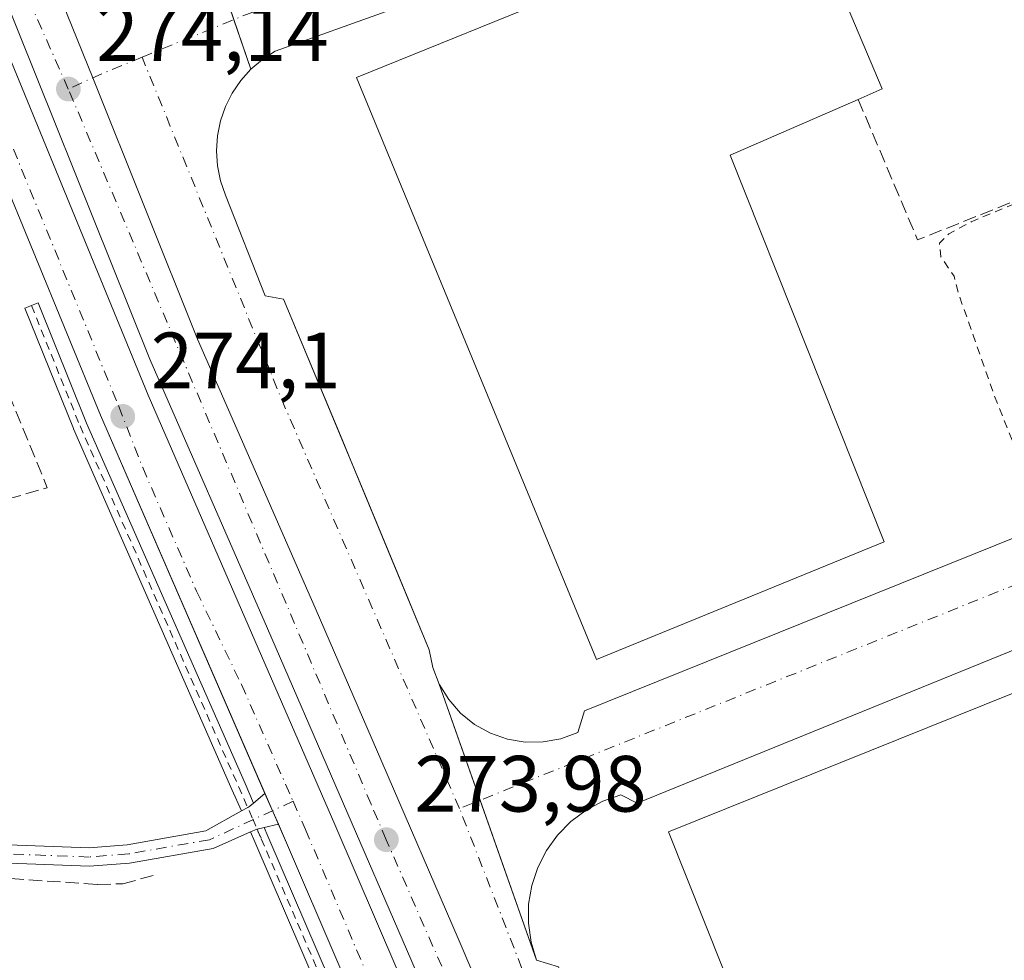
# Model space of a CAD drawing. Units: metres. Extents: x 615486 to 618973, y 4655354 to 4657724.
# Drawn here: x 616525 to 616649, y 4655466 to 4655584 of the extents above; entities that cross this region are included whole.
import ezdxf

# ---------------------------------------------------------------- set-up
doc = ezdxf.new("R2010")
doc.units = ezdxf.units.M
doc.header["$MEASUREMENT"] = 0
for name, pattern in [('DGN Style 2', [1.6480167562047852, 0.988810053722871, -0.6592067024819142]), ('DGN Style 3', [2.307223458686699, 1.648016756204785, -0.6592067024819142]), ('DGN Style 4', [2.6384748266838614, 1.318413404963828, -0.6592067024819142, 0.001648016756204785, -0.6592067024819142])]:
    doc.linetypes.add(name, pattern=pattern)
for name, color, linetype, lineweight in [('Camino Cxs', 7, 'Continuous', 0), ('Camino eje', 30, 'DGN Style 4', 13), ('Carretera de calzada doble Cxs', 1, 'Continuous', 13), ('Carretera de calzada doble eje', 1, 'DGN Style 4', 0), ('Carril bici Cxs', 92, 'Continuous', 0), ('Carril bici eje', 6, 'DGN Style 2', 13), ('Corriente artificial lineal', 4, 'DGN Style 3', 13), ('Cultivos herbáceos CxS', 92, 'Continuous', 0), ('Curva de nivel auxiliar', 30, 'DGN Style 2', 0), ('Edificación industrial Cxs', 135, 'Continuous', 13), ('Elemento construido', 1, 'Continuous', 0), ('Matorral CxS', 135, 'Continuous', 0), ('Muro lineal', 1, 'DGN Style 3', 13), ('Núcleo urbano CxS', 7, 'Continuous', 0), ('Punto de cota en terreno', 7, 'Continuous', 0), ('Recinto industrial CxS', 135, 'Continuous', 0), ('Rótulo de punto de cota en terreno', 7, 'Continuous', 0), ('Vía urbana Cxs', 4, 'Continuous', 0), ('Vía urbana eje', 4, 'DGN Style 4', 0)]:
    doc.layers.add(name, color=color, linetype=linetype, lineweight=lineweight)
doc.styles.add('Style-Arial', font='txt')

# ---------------------------------------------------------------- blocks, each defined once
blk = doc.blocks.new('*U20')
at = {"layer": 'Cultivos herbáceos CxS', "color": 92, "linetype": 'Continuous', "lineweight": 0}
blk.add_polyline3d([(616551.6676000003, 4655585.8104, 273.465400000001), (616554.4000000004, 4655577.859999999, 273.4459999999963), (616553.1299999999, 4655576.449999999, 273.4603999999963), (616552.0499999998, 4655574.869999999, 273.482799999998), (616551.2000000002, 4655573.17, 273.5062000000034), (616550.5800000001, 4655571.380000001, 273.527700000006), (616550.2100000001, 4655569.51, 273.5504999999976), (616550.0800000001, 4655567.609999999, 273.5743999999977), (616550.2100000001, 4655565.720000001, 273.6085000000021), (616550.5999999996, 4655563.850000001, 273.6432000000059), (616551.2200999996, 4655562.060000001, 273.6701999999932), (616556.2100000001, 4655549.390000001, 273.6814000000013), (616558.4900000002, 4655548.980000001, 273.6888000000035), (616565.8559999998, 4655531.386399999, 273.817200000005), (616567.0099999999, 4655528.630000001, 273.8166999999958), (616568.3016999997, 4655525.500600001, 273.8291999999929), (616572.8460999997, 4655514.490900001, 273.8852000000043), (616576.7800000003, 4655504.960000001, 273.9447999999975), (616577.2400000002, 4655502.75, 273.9467000000004), (616578.0700000003, 4655500.640000001, 273.9487999999984), (616590.2800000003, 4655465.980000001, 273.9602000000014)], dxfattribs=at)
blk = doc.blocks.new('5PATER')
at = {"layer": 'Matorral CxS', "linetype": 'Continuous', "lineweight": 0}
h = blk.add_hatch(color=51, dxfattribs=at)
edge = h.paths.add_edge_path()
edge.add_ellipse((0, 0), major_axis=(-0.1095731443231308, -0.1110710700762829), ratio=0.9994222409660322, start_angle=0, end_angle=360)
blk = doc.blocks.new('*U34')
at = {"layer": 'Vía urbana Cxs', "color": 4, "linetype": 'Continuous', "lineweight": 0}
for points in [[(616734.7701000003, 4655539.3301, 273.8923999999971), (616602.9401000004, 4655485.710100001, 275.5374000000011), (616600.8601000002, 4655486.7501, 274.7768999999971), (616598.6101000002, 4655485.960100001, 274.4983000000066), (616596.5000999998, 4655484.840100001, 274.2749999999942), (616594.5900999998, 4655483.4101, 274.2268999999943), (616592.9200999998, 4655481.710100001, 274.2345999999961), (616591.5201000003, 4655479.770099999, 274.2712999999931), (616590.4401000004, 4655477.640100001, 274.2753999999986), (616589.6901000004, 4655475.380100001, 274.1131000000024), (616589.2901, 4655473.020099999, 273.9933000000019), (616589.2600999996, 4655470.640100001, 274.2069999999949), (616589.5900999998, 4655468.270099999, 274.6005000000005), (616590.2801000001, 4655465.9801, 274.9934000000067)], [(616590.9751000004, 4655444.0255, 273.9618999999948), (616580.4578999998, 4655468.697899999, 273.9734999999928), (616570.8376000002, 4655490.909399999, 276.7256000000052), (616562.4660999998, 4655510.237500001, 276.2482000000018), (616561.0957000004, 4655513.3716, 277.2406999999948), (616552.6383999997, 4655532.7136, 276.9689000000071), (616547.7156999996, 4655543.971899999, 277.3720999999932), (616534.5321000004, 4655576.769500001, 280.8928000000014), (616528.0306000002, 4655592.943700001, 275.2482000000018)], [(616571.9801000003, 4655585.3201, 275.055600000007), (616557.4401000004, 4655580.120100001, 273.597299999994), (616555.8501000004, 4655579.090100001, 273.6272999999928), (616554.4001000002, 4655577.860099999, 273.6490000000049), (616553.1300999997, 4655576.450099999, 273.6883999999991), (616552.0500999996, 4655574.870100001, 273.8175999999949), (616551.2001, 4655573.170100001, 274.0025000000023), (616550.5800999999, 4655571.380100001, 274.5353999999934), (616550.2100999998, 4655569.5101, 275.4299000000028), (616550.0800999999, 4655567.610099999, 276.3469000000041), (616550.2100999998, 4655565.720100001, 276.2994000000036), (616550.6001000004, 4655563.850099999, 276.0853000000061), (616551.2200999996, 4655562.0601, 275.8637000000017), (616556.2100999998, 4655549.390100001, 276.9658000000054), (616558.4901000002, 4655548.9801, 276.3846999999951), (616567.0100999996, 4655528.630100001, 274.7563999999985), (616576.7801000001, 4655504.960100001, 275.2326999999932), (616577.2401000002, 4655502.7501, 275.367499999993), (616578.0701000001, 4655500.640100001, 274.9318999999959), (616579.2500999998, 4655498.710100001, 274.6316999999981), (616580.7401000002, 4655497.0001, 274.6183000000019), (616582.5100999996, 4655495.5801, 274.5256999999983), (616584.4901000002, 4655494.4801, 274.228099999993), (616586.6201, 4655493.7401, 274.0556999999972), (616588.8601000002, 4655493.370100001, 274.0567000000011), (616591.1201, 4655493.4001, 274.1444000000047), (616593.3501000004, 4655493.800100001, 274.3010999999969), (616595.4700999996, 4655494.590100001, 274.5820999999996), (616596.3000999996, 4655497.290100001, 275.2793999999994), (616660.2500999998, 4655523.0601, 275.8815999999933)]]:
    blk.add_polyline3d(points, dxfattribs=at)

msp = doc.modelspace()

# ---------------------------------------------------------------- linework, layer by layer
at = {"layer": 'Camino Cxs', "color": 7, "linetype": 'Continuous', "lineweight": 0, "extrusion": (0.1174908462135671, 0.09937363626867232, 0.9880894602568947), "elevation": 535343.4747999515, "flags": 128}
msp.add_lwpolyline([(3156394.510659851, -3435734.01601305), (3156394.510659851, -3435735.912289295)], dxfattribs=at)
at = {"layer": 'Camino Cxs', "color": 7, "linetype": 'Continuous', "lineweight": 0, "extrusion": (-0.001117637901709645, 0.002569409482424854, 0.9999960745025114), "elevation": 11547.13525221108, "flags": 128}
msp.add_lwpolyline([(616556.0960707087, 4655472.634007677), (616557.7758828478, 4655468.77219493)], dxfattribs=at)
at = {"layer": 'Camino Cxs', "color": 7, "linetype": 'Continuous', "lineweight": 0, "extrusion": (0.05022755966827292, 0.01189488303265061, 0.9986669635105638), "elevation": 86618.63968094852, "flags": 128}
msp.add_lwpolyline([(4388098.20497774, -1670556.096318609), (4388098.20497774, -1670554.271332063)], dxfattribs=at)
at = {"layer": 'Camino Cxs', "color": 7, "linetype": 'Continuous', "lineweight": 0}
for points in [[(616504.6001000004, 4655481.200099999, 274.6521000000066), (616534.0800999999, 4655480.110099999, 274.6223000000027), (616538.8601000002, 4655480.4901, 274.6177000000025), (616548.7500999998, 4655482.220100001, 274.4523999999947), (616553.2133, 4655484.7349, 274.8383000000031), (616554.0012999997, 4655485.1788, 274.7596999999951), (616554.2885999996, 4655485.340700001, 274.7234000000026), (616554.7439000001, 4655485.7259, 274.6624000000011), (616556.1744999997, 4655486.935900001, 274.3705999999947), (616557.8542999999, 4655483.074100001, 274.3824000000022), (616556.0807999996, 4655482.654100001, 274.4765999999945), (616555.1918000003, 4655482.443499999, 274.5359000000026), (616555.1354, 4655482.4301, 274.5427999999956), (616554.3636999996, 4655482.090600001, 274.6907999999967), (616549.6801000005, 4655480.030099999, 274.9443000000028), (616539.1501000002, 4655478.1801, 274.5908999999957), (616534.1300999997, 4655477.790100001, 274.5788999999932), (616504.8201000001, 4655478.880100001, 274.6830000000046)], [(616553.2133, 4655484.7349, 274.8383000000031), (616554.0012999997, 4655485.178900001, 274.7596999999951), (616554.2884999998, 4655485.340700001, 274.7234000000026), (616554.7439000001, 4655485.7259, 274.6624000000011)], [(616428.7001, 4655475.2301, 275.1356999999989), (616486.7500999998, 4655472.5001, 275.0384999999951), (616490.6501000002, 4655473.170100001, 275.0448999999935), (616495.2901, 4655477.200099999, 274.9526000000042), (616499.8300999999, 4655480.090100001, 274.7639999999956), (616504.6001000004, 4655481.200099999, 274.6521000000066), (616534.0800999999, 4655480.110099999, 274.6223000000027), (616538.8601000002, 4655480.4901, 274.6177000000025), (616548.7500999998, 4655482.220100001, 274.4523999999947), (616553.2133, 4655484.7349, 274.8383000000031)], [(616554.3636999996, 4655482.090600001, 274.6907999999967), (616549.6801000005, 4655480.030099999, 274.9443000000028), (616539.1501000002, 4655478.1801, 274.5908999999957), (616534.1300999997, 4655477.790100001, 274.5788999999932), (616504.8201000001, 4655478.880100001, 274.6830000000046), (616500.8400999998, 4655477.950099999, 274.7710999999982), (616497.1001000004, 4655475.120100001, 274.8683000000019), (616491.8701, 4655470.5801, 274.7498999999953), (616486.9200999998, 4655469.7301, 274.8138000000035), (616428.6401000004, 4655472.470100001, 275.0252000000037), (616397.0900999998, 4655472.2601, 275.1555999999982), (616387.1101000002, 4655470.770099999, 275.1328000000067), (616379.4883000003, 4655466.5253, 275.170100000003)], [(616556.0807999996, 4655482.654100001, 274.4765999999945), (616555.1918000003, 4655482.443499999, 274.5359000000026), (616555.1353000002, 4655482.4301, 274.5427999999956), (616554.3636999996, 4655482.090600001, 274.6907999999967)]]:
    msp.add_polyline3d(points, dxfattribs=at)
at = {"layer": 'Camino eje', "color": 30, "linetype": 'DGN Style 4', "lineweight": 13}
msp.add_polyline3d([(616559.6946999999, 4655485.943700001, 274.1839999999939), (616549.2150999998, 4655481.1251, 274.6704000000027), (616539.0050999997, 4655479.335100001, 274.6034000000073), (616534.1051000003, 4655478.950099999, 274.6006000000052), (616504.7100999998, 4655480.040100001, 274.6677999999956), (616500.3350999998, 4655479.020099999, 274.7679000000062), (616498.0651000004, 4655477.575099999, 274.877999999997), (616496.1951000001, 4655476.1601, 274.9112000000023), (616491.2600999996, 4655471.8751, 274.9051999999938), (616486.8350999998, 4655471.1151, 274.9256000000024), (616428.6700999998, 4655473.850099999, 275.0812000000006), (616396.9801000003, 4655473.6351, 275.2569999999978), (616386.6601, 4655472.095100001, 275.2936000000045), (616378.1167000001, 4655467.338300001, 275.364499999996), (616376.5365000004, 4655466.8323, 275.380799999999), (616374.9820999998, 4655466.6669, 275.4214999999967)], dxfattribs=at)
at = {"layer": 'Carretera de calzada doble Cxs', "color": 1, "linetype": 'Continuous', "lineweight": 13, "extrusion": (-0.001117637901709645, 0.002569409482424854, 0.9999960745025114), "elevation": 11547.13525221108, "flags": 128}
msp.add_lwpolyline([(616556.0960707087, 4655472.634007677), (616557.7758828478, 4655468.77219493)], dxfattribs=at)
at = {"layer": 'Carretera de calzada doble Cxs', "color": 1, "linetype": 'Continuous', "lineweight": 13}
for points in [[(616556.1744999997, 4655486.935900001, 274.3705999999947), (616535.5201000003, 4655534.420100001, 275.863400000002), (616514.3201000001, 4655585.9101, 277.8524000000034), (616497.9001000002, 4655626.8101, 277.8650000000052), (616475.6700999998, 4655685.360099999, 275.3828999999969), (616451.9700999996, 4655747.2301, 274.7318999999989), (616426.8300999999, 4655807.850099999, 274.8493000000017), (616425.9445000002, 4655810.004600001, 275.1184000000067)], [(616470.7100999998, 4655743.790100001, 274.2284000000073), (616498.9700999996, 4655667.1801, 273.911500000002), (616526.4001000002, 4655597.0001, 274.195200000002), (616528.0306000002, 4655592.943700001, 275.2482000000018), (616534.5321000004, 4655576.769500001, 280.8928000000014), (616547.7156999996, 4655543.971899999, 277.3720999999932), (616552.6383999997, 4655532.7136, 276.9689000000071), (616561.0957000004, 4655513.3716, 277.2406999999948), (616562.4660999998, 4655510.237500001, 276.2482000000018), (616570.8376000002, 4655490.909399999, 276.7256000000052), (616580.4578999998, 4655468.697899999, 273.9734999999928), (616590.9751000004, 4655444.0255, 273.9618999999948)], [(616585.0071, 4655441.449899999, 274.2033999999985), (616574.4858999997, 4655466.1317, 274.1033000000025), (616556.5060999999, 4655507.6439, 274.6218999999983), (616541.7210999997, 4655541.4573, 274.2312999999995), (616520.3690999999, 4655594.5757, 274.1402999999991), (616492.8932999996, 4655664.871900001, 274.0234000000055), (616464.4414999997, 4655741.019900001, 274.1671000000061)], [(616585.0071, 4655441.449899999, 274.2033999999985), (616574.4858999997, 4655466.1317, 274.1033000000025), (616556.5060999999, 4655507.6439, 274.6218999999983), (616541.7210999997, 4655541.4573, 274.2312999999995), (616520.3690999999, 4655594.5757, 274.1402999999991), (616492.8932999996, 4655664.871900001, 274.0234000000055), (616464.4414999997, 4655741.019900001, 274.1671000000061)], [(616481.7433000002, 4655687.676300001, 273.9995000000054), (616503.9549000004, 4655629.174699999, 274.5277999999962), (616520.3415000001, 4655588.358300001, 274.5457000000025), (616541.5060999999, 4655536.9539, 274.2121999999945), (616564.9666999998, 4655483.0187, 275.0032999999967), (616596.3453000003, 4655409.9419, 273.9851999999955)], [(616481.7433000002, 4655687.676300001, 273.9995000000054), (616503.9549000004, 4655629.174699999, 274.5277999999962), (616520.3415000001, 4655588.358300001, 274.5457000000025), (616541.5060999999, 4655536.9539, 274.2121999999945), (616564.9666999998, 4655483.0187, 275.0032999999967), (616596.3453000003, 4655409.9419, 273.9851999999955)], [(616590.3800999997, 4655407.360099999, 275.1484999999957), (616559.0000999998, 4655480.440099999, 274.9060999999929), (616557.8542999999, 4655483.074100001, 274.3824000000022), (616556.1744999997, 4655486.935900001, 274.3705999999947), (616535.5201000003, 4655534.420100001, 275.863400000002), (616514.3201000001, 4655585.9101, 277.8524000000034), (616497.9001000002, 4655626.8101, 277.8650000000052), (616475.6700999998, 4655685.360099999, 275.3828999999969)], [(616526.4001000002, 4655597.0001, 274.195200000002), (616528.0306000002, 4655592.943700001, 275.2482000000018), (616534.5321000004, 4655576.769500001, 280.8928000000014), (616547.7156999996, 4655543.971899999, 277.3720999999932), (616552.6383999997, 4655532.7136, 276.9689000000071), (616561.0957000004, 4655513.3716, 277.2406999999948), (616562.4660999998, 4655510.237500001, 276.2482000000018), (616570.8376000002, 4655490.909399999, 276.7256000000052), (616580.4578999998, 4655468.697899999, 273.9734999999928), (616590.9751000004, 4655444.0255, 273.9618999999948), (616602.4183, 4655417.831700001, 273.7948000000033), (616606.2549000002, 4655408.5713, 273.6763000000064), (616608.4376999997, 4655404.8671, 273.6046000000061), (616612.2792999997, 4655400.009099999, 273.491200000004), (616614.7877000002, 4655398.318499999, 273.5434999999998), (616616.2282999996, 4655397.649700001, 273.5629999999946), (616618.4918999998, 4655396.5987, 273.6600000000035), (616621.4382999997, 4655395.653700001, 273.8200999999972), (616621.9974999996, 4655395.474300001, 273.8371000000043), (616626.5617000004, 4655394.1513, 273.581600000005), (616629.5893999999, 4655393.518300001, 273.5605999999971)], [(616586.7301000003, 4655371.7897, 274.1714999999967), (616586.9001000002, 4655372.690099999, 274.1806999999972), (616587.6601, 4655375.5101, 274.5804999999964), (616588.6300999997, 4655378.2601, 274.9630999999936), (616589.8201000001, 4655380.920100001, 275.2669000000024), (616591.2200999996, 4655383.4901, 275.1545000000042), (616591.9600999998, 4655385.590100001, 275.3794999999955), (616592.5500999996, 4655387.7501, 275.6269999999931), (616592.9700999996, 4655389.940099999, 275.2770000000019), (616593.2200999996, 4655392.1601, 275.0191999999952), (616593.3101000005, 4655394.4001, 274.976999999999), (616593.2301000003, 4655396.630100001, 275.0200999999943), (616592.9901000002, 4655398.850099999, 274.7921999999962), (616592.5800999999, 4655401.050100001, 274.318299999999), (616592.0000999998, 4655403.210100001, 274.1146000000008), (616591.2701000003, 4655405.3201, 274.5298000000039), (616590.3800999997, 4655407.360099999, 275.1484999999957), (616559.0000999998, 4655480.440099999, 274.9060999999929), (616557.8542999999, 4655483.074100001, 274.3824000000022)]]:
    msp.add_polyline3d(points, dxfattribs=at)
at = {"layer": 'Carretera de calzada doble eje', "color": 1, "linetype": 'DGN Style 4', "lineweight": 0}
for points in [[(616531.4700999996, 4655575.380100001, 277.6607999999979), (616521.5701000001, 4655597.6501, 274.097299999994), (616511.2500999998, 4655623.350099999, 274.0605999999971), (616486.8701, 4655687.850099999, 273.9899000000005), (616464.7901, 4655743.9801, 274.3090999999986), (616455.8800999997, 4655767.2401, 274.355899999995), (616446.1300999997, 4655792.780099999, 274.4636000000028), (616431.8800999997, 4655827.7501, 273.6025999999983), (616418.9301000005, 4655858.4801, 273.6083000000072), (616412.2001, 4655875.0601, 273.5293999999994), (616405.3901000004, 4655889.8201, 273.5789999999979), (616403.0164999999, 4655895.096899999, 273.4919999999984)], [(616428.0557000004, 4655812.551700001, 274.1324000000022), (616431.1401000004, 4655805.170100001, 274.2768000000069), (616445.1801000005, 4655770.700099999, 274.5754000000015), (616454.5900999998, 4655746.7401, 274.6111999999994), (616459.9801000003, 4655732.670100001, 274.9787999999971), (616472.6601, 4655701.3201, 274.8512000000046), (616480.3901000004, 4655679.7301, 274.6892999999982), (616485.0401, 4655666.790100001, 274.6744999999937), (616495.1201, 4655641.7301, 275.3304000000062), (616496.8101000005, 4655637.5601, 274.9655999999959), (616508.7200999996, 4655607.350099999, 275.1374000000069), (616520.4200999998, 4655577.970100001, 277.0994000000064), (616537.8101000005, 4655535.530099999, 274.3852000000043), (616540.8101000005, 4655527.840100001, 274.8420999999944), (616547.5701000001, 4655512.3301, 274.1650999999983), (616553.2200999996, 4655500.610099999, 274.4254999999976), (616559.6946999999, 4655485.943700001, 274.1839999999939)], [(616617.4600999998, 4655392.4101, 273.5338000000047), (616605.0100999996, 4655404.710100001, 273.7639999999956), (616587.1501000002, 4655445.170100001, 273.9903000000049), (616571.4101, 4655481.120100001, 274.383799999996), (616569.5000999998, 4655485.600099999, 274.7924000000057), (616531.4700999996, 4655575.380100001, 277.6607999999979)], [(616559.6946999999, 4655485.943700001, 274.1839999999939), (616561.2600999996, 4655482.4001, 274.5301999999938), (616570.1601, 4655461.4901, 274.4097000000039), (616586.6300999997, 4655424.0701, 274.3668000000035), (616593.6101000002, 4655409.2301, 274.1184999999969), (616596.1901000004, 4655402.0801, 273.9685000000027), (616597.6401000004, 4655394.390100001, 273.5255000000034), (616597.6401000004, 4655389.4801, 273.4621999999945), (616596.9200999998, 4655383.450099999, 273.5605999999971)]]:
    msp.add_polyline3d(points, dxfattribs=at)
at = {"layer": 'Carril bici Cxs', "color": 92, "linetype": 'Continuous', "lineweight": 0}
for points in [[(616554.7439000001, 4655485.7259, 274.6624000000011), (616554.2885999996, 4655485.340700001, 274.7234000000026), (616554.0012999997, 4655485.1788, 274.7596999999951), (616553.2133, 4655484.7349, 274.8383000000031), (616552.0253, 4655487.436899999, 275.3588000000018), (616532.1201, 4655532.709000001, 278.0356000000029), (616532.1094000004, 4655532.7345, 278.0412000000069), (616526.0080000004, 4655547.858100001, 279.8475000000035), (616526.8426000001, 4655548.194800001, 278.7627999999968), (616527.6772999996, 4655548.531500001, 277.7372000000032), (616533.7735000001, 4655533.420700001, 277.0877999999939), (616553.6731000004, 4655488.1613, 275.0081000000064)], [(616554.3636999996, 4655482.090600001, 274.6907999999967), (616555.1354, 4655482.4301, 274.5427999999956), (616555.1918000003, 4655482.443499999, 274.5359000000026), (616556.0807999996, 4655482.654100001, 274.4765999999945), (616556.5426000003, 4655481.5803, 274.7639000000054), (616588.0105, 4655408.410900001, 276.3669999999984), (616588.0210999995, 4655408.385, 276.3600000000006), (616588.0312999999, 4655408.357999999, 276.3531999999978), (616588.8668000001, 4655406.0186, 275.5926999999938), (616588.0192, 4655405.7159, 275.8708999999944), (616587.1716, 4655405.4132, 276.0023999999976), (616586.3457000004, 4655407.7259, 276.7304000000004), (616554.8891000003, 4655480.869100001, 275.0801000000066)]]:
    msp.add_polyline3d(points, close=True, dxfattribs=at)
for points in [[(616553.2133, 4655484.7349, 274.8383000000031), (616552.0253, 4655487.436899999, 275.3588000000018), (616532.1201, 4655532.709000001, 278.0356000000029), (616532.1094000004, 4655532.7345, 278.0412000000069), (616526.0080000004, 4655547.858100001, 279.8475000000035), (616526.8426000001, 4655548.194800001, 278.7627999999968), (616527.6772999996, 4655548.531500001, 277.7372000000032), (616533.7735000001, 4655533.420700001, 277.0877999999939), (616553.6731000004, 4655488.1613, 275.0081000000064), (616554.7439000001, 4655485.7259, 274.6624000000011)], [(616553.2133, 4655484.7349, 274.8383000000031), (616554.0012999997, 4655485.178900001, 274.7596999999951), (616554.2884999998, 4655485.340700001, 274.7234000000026), (616554.7439000001, 4655485.7259, 274.6624000000011)], [(616556.0807999996, 4655482.654100001, 274.4765999999945), (616555.1918000003, 4655482.443499999, 274.5359000000026), (616555.1353000002, 4655482.4301, 274.5427999999956), (616554.3636999996, 4655482.090600001, 274.6907999999967)], [(616556.0807999996, 4655482.654100001, 274.4765999999945), (616556.5426000003, 4655481.5803, 274.7639000000054), (616588.0105, 4655408.410900001, 276.3669999999984), (616588.0210999995, 4655408.385, 276.3600000000006), (616588.0312999999, 4655408.357999999, 276.3531999999978), (616588.8668000001, 4655406.0186, 275.5926999999938), (616588.0192, 4655405.7159, 275.8708999999944), (616587.1716, 4655405.4132, 276.0023999999976), (616586.3457000004, 4655407.7259, 276.7304000000004), (616554.8891000003, 4655480.869100001, 275.0801000000066), (616554.3636999996, 4655482.090600001, 274.6907999999967)]]:
    msp.add_polyline3d(points, dxfattribs=at)
at = {"layer": 'Carril bici eje', "color": 6, "linetype": 'DGN Style 2', "lineweight": 13}
for points in [[(616526.8426000001, 4655548.194800001, 278.7627999999968), (616532.9440000001, 4655533.0712, 277.6521999999969), (616552.8492000002, 4655487.799100001, 275.2253999999957), (616554.6398999998, 4655483.726299999, 274.5939000000071), (616555.7158000004, 4655481.2247, 274.9207000000025), (616587.1836999999, 4655408.055299999, 276.6450999999943), (616588.0192, 4655405.7159, 275.8708999999944)], [(616555.1915999996, 4655482.443399999, 274.5359999999928), (616555.7158000004, 4655481.2247, 274.9207000000025), (616587.1836999999, 4655408.055299999, 276.6450999999943), (616588.0192, 4655405.7159, 275.8708999999944)]]:
    msp.add_polyline3d(points, dxfattribs=at)
at = {"layer": 'Corriente artificial lineal', "color": 4, "linetype": 'DGN Style 3', "lineweight": 13}
msp.add_polyline3d([(616496.9334000006, 4655474.975400001, 274.9100999999937), (616498.1923000002, 4655475.028899999, 274.8559999999998), (616506.0240000002, 4655475.7697, 274.5491000000038), (616515.0201000003, 4655476.850099999, 274.5696999999927), (616535.1501000002, 4655475.5101, 274.4228000000003), (616538.3101000005, 4655475.5801, 274.3840000000055), (616542.5000999998, 4655476.7301, 274.3945999999996)], dxfattribs=at)
at = {"layer": 'Cultivos herbáceos CxS', "color": 92, "linetype": 'Continuous', "lineweight": 0}
msp.add_polyline3d([(616551.6676000003, 4655585.8104, 273.465400000001), (616554.4000000004, 4655577.859999999, 273.4459999999963), (616553.1299999999, 4655576.449999999, 273.4603999999963), (616552.0499999998, 4655574.869999999, 273.482799999998), (616551.2000000002, 4655573.17, 273.5062000000034), (616550.5800000001, 4655571.380000001, 273.527700000006), (616550.2100000001, 4655569.51, 273.5504999999976), (616550.0800000001, 4655567.609999999, 273.5743999999977), (616550.2100000001, 4655565.720000001, 273.6085000000021), (616550.5999999996, 4655563.850000001, 273.6432000000059), (616551.2200999996, 4655562.060000001, 273.6701999999932), (616556.2100000001, 4655549.390000001, 273.6814000000013), (616558.4900000002, 4655548.980000001, 273.6888000000035), (616565.8559999998, 4655531.386399999, 273.817200000005), (616567.0099999999, 4655528.630000001, 273.8166999999958), (616568.3016999997, 4655525.500600001, 273.8291999999929), (616572.8460999997, 4655514.490900001, 273.8852000000043), (616576.7800000003, 4655504.960000001, 273.9447999999975), (616577.2400000002, 4655502.75, 273.9467000000004), (616578.0700000003, 4655500.640000001, 273.9487999999984), (616590.2800000003, 4655465.980000001, 273.9602000000014)], dxfattribs=at)
at = {"layer": 'Curva de nivel auxiliar', "color": 30, "linetype": 'DGN Style 2', "lineweight": 0, "elevation": 272.5, "flags": 128}
msp.add_lwpolyline([(616829.8892999999, 4655375.819599999), (616829.1299999999, 4655377.110099999), (616828.0499999998, 4655377.270099999), (616826.3200000003, 4655376.520099999), (616825.7599999999, 4655376.6601), (616824.7199999997, 4655379.670100001), (616822.0899999999, 4655381.170100001), (616819.9299999997, 4655384.030099999), (616816.6699999999, 4655387.120100001), (616813.8200000003, 4655389.140100001), (616812.4400000004, 4655389.7601), (616808.25, 4655389.670100001), (616805.6500000004, 4655390.9801), (616803.2300000006, 4655391.2401), (616801.4600000001, 4655391.840100001), (616797.0700000003, 4655394.690099999), (616795.1200000001, 4655397.110099999), (616790.3700000001, 4655398.790100001), (616788.2300000006, 4655398.870100001), (616785.6600000003, 4655401.420100001), (616778.5999999996, 4655405.0001), (616769.6100000005, 4655405.840100001), (616762.6200000001, 4655404.600099999), (616753.8099999996, 4655402.130100001), (616750.5, 4655401.870100001), (616748.8499999996, 4655402.350099999), (616749.3399999999, 4655403.790100001), (616751.4100000003, 4655405.9101), (616761.9600000001, 4655413.610099999), (616766.8300000001, 4655417.840100001), (616768.3200000003, 4655420.850099999), (616770.6200000001, 4655424.300100001), (616770.8899999997, 4655425.2501), (616770.0999999996, 4655425.460100001), (616765.7300000006, 4655425.3301), (616754.3200000003, 4655423.350099999), (616743.1900000004, 4655423.9001), (616742.2100000001, 4655424.870100001), (616742.7400000002, 4655426.0601), (616750.7599999999, 4655430.8301), (616751.5899999999, 4655431.8301), (616750.9100000003, 4655432.210100001), (616746.5899999999, 4655431.360099999), (616722.0800000001, 4655424.5601), (616718.8600000005, 4655424.140100001), (616717.79, 4655424.470100001), (616716.5300000003, 4655425.5601), (616714.1500000004, 4655430.030099999), (616712.2000000002, 4655435.090100001), (616710.3499999996, 4655441.720100001), (616706.5800000001, 4655449.520099999), (616705.3499999996, 4655453.770099999), (616698.5099999999, 4655469.460100001), (616697.8799999999, 4655474.5601), (616688.1799999997, 4655496.850099999), (616684.5899999999, 4655506.9301), (616684.4100000003, 4655513.090100001), (616686.4199999999, 4655515.720100001), (616690.6600000003, 4655518.5701), (616702.8799999999, 4655524.300100001), (616717.7599999999, 4655529.9001), (616726.5300000003, 4655532.390100001), (616728.8799999999, 4655531.530099999), (616728.9500000002, 4655528.720100001), (616728.9800000006, 4655524.530099999), (616731.1100000005, 4655518.780099999), (616735.4900000002, 4655510.5601), (616739.8799999999, 4655501.1501), (616743.4600000001, 4655494.090100001), (616746.79, 4655490.7501), (616750.4299999997, 4655490.110099999), (616754.8200000003, 4655491.190099999), (616761.5800000001, 4655493.9301), (616769.6799999997, 4655497.850099999), (616772.4900000002, 4655500.300100001), (616773.2599999999, 4655502.8201), (616770.0700000003, 4655513.300100001), (616761.9299999997, 4655529.210100001), (616754.1100000005, 4655539.4801), (616751.29, 4655541.200099999), (616748, 4655541.8101), (616742.3399999999, 4655541.030099999), (616737.6799999997, 4655540.4001), (616734.8600000005, 4655541.870100001), (616733.5700000003, 4655545.6801), (616732.7000000002, 4655549.9301), (616731.4000000004, 4655551.6501), (616729.1399999997, 4655552.3101), (616723.7400000002, 4655551.710100001), (616716.7599999999, 4655549.6801), (616693.1699999999, 4655540.1801), (616669.0199999996, 4655529.460100001), (616656.4900000002, 4655524.600099999), (616652.9900000002, 4655524.7501), (616651.1699999999, 4655528.380100001), (616647.5999999996, 4655537.390100001), (616643.2599999999, 4655549.770099999), (616642.7300000006, 4655551.880100001), (616641.0700000003, 4655554.290100001), (616640.8899999997, 4655556.030099999), (616642.0700000003, 4655557.1801), (616644.8700000001, 4655558.700099999), (616652.0700000003, 4655561.6801), (616659.3099999996, 4655565.380100001), (616688.2400000002, 4655577.200099999), (616689.9699999997, 4655577.7301), (616693.4500000002, 4655577.9301), (616695.8700000001, 4655578.5801), (616711.6900000004, 4655585.3301), (616718.0099999999, 4655587.550100001), (616719.6299999999, 4655588.420100001), (616720.9199999999, 4655590.140100001), (616720.9800000006, 4655592.4001), (616719.29, 4655596.110099999), (616715.5300000003, 4655601.970100001), (616710.54, 4655610.8101), (616706.79, 4655616.4901), (616699.0099999999, 4655633.0101), (616698.7000000002, 4655635.2501), (616699.3799999999, 4655639.380100001), (616699.04, 4655641.720100001), (616694.6799999997, 4655653.880100001), (616692.04, 4655658.030099999), (616690.5, 4655661.550100001), (616690.3099999996, 4655662.420100001), (616690.5899999999, 4655663.290100001), (616691.3399999999, 4655663.4001), (616691.8899999997, 4655662.940099999), (616693.9900000002, 4655658.620100001), (616697.7100000001, 4655653.2601), (616701.7800000003, 4655648.540100001), (616709.5199999996, 4655636.3201), (616712.9299999997, 4655633.0801), (616714.54, 4655630.4001), (616716.7300000006, 4655628.2501), (616718.6900000004, 4655625.7301), (616722.4100000003, 4655619.590100001), (616723.54, 4655618.7301), (616723.9000000004, 4655619.360099999), (616723.9000000004, 4655621.290100001), (616724.5899999999, 4655622.600099999), (616729.1100000005, 4655626.5001), (616748.0099999999, 4655637.920100001), (616753.7800000003, 4655641.9101), (616763.0099999999, 4655647.2501), (616770.3499999996, 4655652.450099999), (616777.2699999996, 4655656.390100001), (616778.6699999999, 4655657.470100001), (616779.3300000001, 4655658.770099999), (616778.5, 4655664.0701), (616776.1200000001, 4655669.780099999), (616775.4699999997, 4655673.970100001), (616772.1500000004, 4655679.2501), (616771.3099999996, 4655679.920100001), (616770.3499999996, 4655680.170100001), (616768.1200000001, 4655679.4901), (616763.3300000001, 4655676.100099999), (616755.7800000003, 4655671.920100001), (616754.0700000003, 4655670.030099999), (616753.9247000003, 4655669.684699999)], dxfattribs=at)
at = {"layer": 'Edificación industrial Cxs', "color": 135, "linetype": 'Continuous', "lineweight": 13, "flags": 128}
for points, elevation in [([(616633.9501, 4655518.5101), (616597.8201000001, 4655503.7501), (616567.6901000004, 4655576.8301), (616623.5401, 4655599.4801), (616633.7200999996, 4655575.4001), (616630.6901000004, 4655574.0801), (616614.6201, 4655567.090100001)], 279.0206000000034), ([(616653.7901, 4655501.0001), (616669.5900999998, 4655460.9301), (616674.6101000002, 4655462.9101), (616676.5201000003, 4655458.0601), (616673.5701000001, 4655456.890100001), (616687.0065000001, 4655424.049500001), (616691.2001, 4655413.800100001), (616655.4901000002, 4655399.460100001), (616641.6906000003, 4655405.6084), (616636.3901000004, 4655407.970100001), (616629.6201, 4655424.9801), (616606.8701, 4655482.090100001)], 279.2580000000016)]:
    msp.add_lwpolyline(points, close=True, dxfattribs=dict(at, elevation=elevation))
at = {"layer": 'Edificación industrial Cxs', "color": 135, "linetype": 'Continuous', "lineweight": 13, "extrusion": (0.05492311521279257, -0.03718006479911583, 0.9977981229671942), "elevation": -138949.4840339553, "flags": 128}
msp.add_lwpolyline([(4200952.309371979, 2094587.366534448), (4200937.512427362, 2094596.776366052), (4200908.119341744, 2094553.440782017)], dxfattribs=at)
at = {"layer": 'Edificación industrial Cxs', "color": 135, "linetype": 'Continuous', "lineweight": 13}
for points in [[(616633.9501, 4655518.5101, 276.1463999999978), (616597.8201000001, 4655503.7501, 278.3840999999957), (616567.6901000004, 4655576.8301, 278.5004999999946), (616623.5401, 4655599.4801, 278.3031000000047), (616633.7200999996, 4655575.4001, 277.2982000000048), (616630.6901000004, 4655574.0801, 278.3965000000026)], [(616629.6200000001, 4655424.980000001, 278.9296000000031), (616606.8701, 4655482.090100001, 279.2580000000016), (616653.7901, 4655501.0001, 276.7237000000023), (616669.5900999998, 4655460.9301, 278.7442000000011), (616674.6100000005, 4655462.91, 275.1080999999977)]]:
    msp.add_polyline3d(points, dxfattribs=at)
at = {"layer": 'Elemento construido', "color": 1, "linetype": 'Continuous', "lineweight": 0}
for points in [[(616586.7301000003, 4655371.789799999, 274.1714999999967), (616586.9001000002, 4655372.690099999, 274.1806999999972), (616587.6601, 4655375.5101, 274.5804999999964), (616588.6300999997, 4655378.2601, 274.9630999999936), (616589.8201000001, 4655380.920100001, 275.2669000000024), (616591.2200999996, 4655383.4901, 275.1545000000042), (616591.9600999998, 4655385.590100001, 275.3794999999955), (616592.5500999996, 4655387.7501, 275.6269999999931), (616592.9700999996, 4655389.940099999, 275.2770000000019), (616593.2200999996, 4655392.1601, 275.0191999999952), (616593.3101000005, 4655394.4001, 274.976999999999), (616593.2301000003, 4655396.630100001, 275.0200999999943), (616592.9901000002, 4655398.850099999, 274.7921999999962), (616592.5800999999, 4655401.050100001, 274.318299999999), (616592.0000999998, 4655403.210100001, 274.1146000000008), (616591.2701000003, 4655405.3201, 274.5298000000039), (616590.3800999997, 4655407.360099999, 275.1484999999957), (616559.0000999998, 4655480.440099999, 274.9060999999929), (616535.5201000003, 4655534.420100001, 275.863400000002), (616514.3201000001, 4655585.9101, 277.8524000000034), (616497.9001000002, 4655626.8101, 277.8650000000052), (616475.6700999998, 4655685.360099999, 275.3828999999969), (616451.9700999996, 4655747.2301, 274.7318999999989), (616426.8300999999, 4655807.850099999, 274.8493000000017)], [(616571.9801000003, 4655585.3201, 275.055600000007), (616557.4401000004, 4655580.120100001, 273.597299999994), (616555.8501000004, 4655579.090100001, 273.6272999999928), (616554.4001000002, 4655577.860099999, 273.6490000000049), (616553.1300999997, 4655576.450099999, 273.6883999999991), (616552.0500999996, 4655574.870100001, 273.8175999999949), (616551.2001, 4655573.170100001, 274.0025000000023), (616550.5800999999, 4655571.380100001, 274.5353999999934), (616550.2100999998, 4655569.5101, 275.4299000000028), (616550.0800999999, 4655567.610099999, 276.3469000000041), (616550.2100999998, 4655565.720100001, 276.2994000000036), (616550.6001000004, 4655563.850099999, 276.0853000000061), (616551.2200999996, 4655562.0601, 275.8637000000017), (616556.2100999998, 4655549.390100001, 276.9658000000054), (616558.4901000002, 4655548.9801, 276.3846999999951), (616567.0100999996, 4655528.630100001, 274.7563999999985), (616576.7801000001, 4655504.960100001, 275.2326999999932), (616577.2401000002, 4655502.7501, 275.367499999993), (616578.0701000001, 4655500.640100001, 274.9318999999959), (616579.2500999998, 4655498.710100001, 274.6316999999981), (616580.7401000002, 4655497.0001, 274.6183000000019), (616582.5100999996, 4655495.5801, 274.5256999999983), (616584.4901000002, 4655494.4801, 274.228099999993), (616586.6201, 4655493.7401, 274.0556999999972), (616588.8601000002, 4655493.370100001, 274.0567000000011)], [(616734.7701000003, 4655539.3301, 273.8923999999971), (616602.9401000004, 4655485.710100001, 275.5374000000011), (616600.8601000002, 4655486.7501, 274.7768999999971), (616598.6101000002, 4655485.960100001, 274.4983000000066), (616596.5000999998, 4655484.840100001, 274.2749999999942), (616594.5900999998, 4655483.4101, 274.2268999999943), (616592.9200999998, 4655481.710100001, 274.2345999999961), (616591.5201000003, 4655479.770099999, 274.2712999999931), (616590.4401000004, 4655477.640100001, 274.2753999999986), (616589.6901000004, 4655475.380100001, 274.1131000000024), (616589.2901, 4655473.020099999, 273.9933000000019), (616589.2600999996, 4655470.640100001, 274.2069999999949), (616589.5900999998, 4655468.270099999, 274.6005000000005), (616590.2801000001, 4655465.9801, 274.9934000000067), (616593.0601000005, 4655465.1801, 275.7152999999962), (616603.4901000002, 4655440.050100001, 275.4081000000006), (616612.4901000002, 4655418.380100001, 275.2556000000041), (616613.7600999996, 4655415.3301, 275.4775999999983)], [(616588.8601000002, 4655493.370100001, 274.0567000000011), (616591.1201, 4655493.4001, 274.1444000000047), (616593.3501000004, 4655493.800100001, 274.3010999999969), (616595.4700999996, 4655494.590100001, 274.5820999999996), (616596.3000999996, 4655497.290100001, 275.2793999999994), (616660.2500999998, 4655523.0601, 275.8815999999933)]]:
    msp.add_polyline3d(points, dxfattribs=at)
at = {"layer": 'Muro lineal', "color": 1, "linetype": 'DGN Style 3', "lineweight": 13, "extrusion": (0.01770876188875128, -0.01122695349256862, 0.9997801534675728), "elevation": -41074.15227802647, "flags": 128}
msp.add_lwpolyline([(4262205.84651789, 1971554.079745038), (4262177.345689762, 1971573.71470093), (4262149.330723715, 1971534.916943782)], dxfattribs=at)
at = {"layer": 'Muro lineal', "color": 1, "linetype": 'DGN Style 3', "lineweight": 13, "extrusion": (-0.0180077839090175, -0.09111853388126143, 0.9956772230507314), "elevation": -435032.168566902, "flags": 128}
msp.add_lwpolyline([(-297825.6548284842, 4666549.291519972), (-297784.3875870059, 4666486.381944403), (-297799.7614839517, 4666478.467510456)], dxfattribs=at)
at = {"layer": 'Muro lineal', "color": 1, "linetype": 'DGN Style 3', "lineweight": 13, "extrusion": (0.1288136416128369, -0.1279398643053992, 0.9833811249235749), "elevation": -515929.3014863653, "flags": 128}
msp.add_lwpolyline([(3737709.448875973, 2796059.465109396), (3737702.190121988, 2796041.427420918), (3737723.224029487, 2796032.18660317)], dxfattribs=at)
at = {"layer": 'Núcleo urbano CxS', "color": 7, "linetype": 'Continuous', "lineweight": 0}
for points in [[(616590.2800000003, 4655465.980000001, 273.9602000000014), (616578.0700000003, 4655500.640000001, 273.9487999999984), (616577.2400000002, 4655502.75, 273.9467000000004), (616576.7800000003, 4655504.960000001, 273.9447999999975), (616572.8460999997, 4655514.490900001, 273.8852000000043), (616568.3016999997, 4655525.500600001, 273.8291999999929), (616567.0099999999, 4655528.630000001, 273.8166999999958), (616565.8559999998, 4655531.386399999, 273.817200000005), (616558.4900000002, 4655548.980000001, 273.6888000000035), (616556.2100000001, 4655549.390000001, 273.6814000000013), (616551.2200999996, 4655562.060000001, 273.6701999999932), (616550.5999999996, 4655563.850000001, 273.6432000000059), (616550.2100000001, 4655565.720000001, 273.6085000000021), (616550.0800000001, 4655567.609999999, 273.5743999999977), (616550.2100000001, 4655569.51, 273.5504999999976), (616550.5800000001, 4655571.380000001, 273.527700000006), (616551.2000000002, 4655573.17, 273.5062000000034), (616552.0499999998, 4655574.869999999, 273.482799999998), (616553.1299999999, 4655576.449999999, 273.4603999999963), (616554.4000000004, 4655577.859999999, 273.4459999999963), (616551.6676000003, 4655585.8104, 273.465400000001), (616698.4493000006, 4655643.8577, 272.491599999994)], [(616551.6676000003, 4655585.8104, 273.465400000001), (616554.4000000004, 4655577.859999999, 273.4459999999963), (616553.1299999999, 4655576.449999999, 273.4603999999963), (616552.0499999998, 4655574.869999999, 273.482799999998), (616551.2000000002, 4655573.17, 273.5062000000034), (616550.5800000001, 4655571.380000001, 273.527700000006), (616550.2100000001, 4655569.51, 273.5504999999976), (616550.0800000001, 4655567.609999999, 273.5743999999977), (616550.2100000001, 4655565.720000001, 273.6085000000021), (616550.5999999996, 4655563.850000001, 273.6432000000059), (616551.2200999996, 4655562.060000001, 273.6701999999932), (616556.2100000001, 4655549.390000001, 273.6814000000013), (616558.4900000002, 4655548.980000001, 273.6888000000035), (616565.8559999998, 4655531.386399999, 273.817200000005), (616567.0099999999, 4655528.630000001, 273.8166999999958), (616568.3016999997, 4655525.500600001, 273.8291999999929), (616572.8460999997, 4655514.490900001, 273.8852000000043), (616576.7800000003, 4655504.960000001, 273.9447999999975), (616577.2400000002, 4655502.75, 273.9467000000004), (616578.0700000003, 4655500.640000001, 273.9487999999984), (616590.2800000003, 4655465.980000001, 273.9602000000014)]]:
    msp.add_polyline3d(points, dxfattribs=at)
at = {"layer": 'Recinto industrial CxS', "color": 135, "linetype": 'Continuous', "lineweight": 0, "extrusion": (-0.008089841304448522, 0.02353680051533336, 0.999690238768575), "elevation": 104863.1443585566, "flags": 128}
msp.add_lwpolyline([(-2096352.289090454, -4201054.083869925), (-2096352.289090454, -4201060.665280778)], dxfattribs=at)
at = {"layer": 'Recinto industrial CxS', "color": 135, "linetype": 'Continuous', "lineweight": 0, "extrusion": (0.02104544395858171, -0.05974209064979206, 0.997991969854156), "elevation": -264878.8022121824, "flags": 128}
msp.add_lwpolyline([(2128378.948255854, 4177746.733914576), (2128378.948255854, 4177762.208987874)], dxfattribs=at)
at = {"layer": 'Recinto industrial CxS', "color": 135, "linetype": 'Continuous', "lineweight": 0, "extrusion": (-0.01622773401555248, 0.04606424302625862, 0.9988066610526476), "elevation": 204719.3184854334, "flags": 128}
msp.add_lwpolyline([(-2128428.085047655, -4181080.127003412), (-2128428.085047654, -4181101.456242507)], dxfattribs=at)
at = {"layer": 'Recinto industrial CxS', "color": 135, "linetype": 'Continuous', "lineweight": 0}
for points in [[(616590.2800000003, 4655465.980000001, 274.9933000000019), (616578.0700000003, 4655500.640000001, 274.9318999999959), (616577.2400000002, 4655502.75, 275.367499999993), (616576.7800000003, 4655504.960000001, 275.232799999998), (616572.8460999997, 4655514.490900001, 274.7388000000064), (616568.3016999997, 4655525.500600001, 274.9857000000048), (616567.0099999999, 4655528.630000001, 274.7565000000032), (616565.8559999998, 4655531.386399999, 274.3194999999978), (616558.4900000002, 4655548.980000001, 276.3846000000049), (616556.2100000001, 4655549.390000001, 276.9658000000054), (616551.2199999997, 4655562.060000001, 275.8638000000064), (616550.5999999996, 4655563.850000001, 276.0853000000061), (616550.2100000001, 4655565.720000001, 276.2994999999937), (616550.0800000001, 4655567.609999999, 276.3469999999944), (616550.2100000001, 4655569.51, 275.429999999993), (616550.5800000001, 4655571.380000001, 274.5354999999981), (616551.2000000002, 4655573.17, 274.0025000000023), (616552.0499999998, 4655574.869999999, 273.8175999999949), (616553.1299999999, 4655576.449999999, 273.6883999999991), (616554.4000000004, 4655577.859999999, 273.6490000000049), (616549.5300000003, 4655592.029999999, 273.4348999999929)], [(616578.0701000001, 4655500.640100001, 274.9318999999959), (616577.2401000002, 4655502.7501, 275.367499999993), (616576.7801000001, 4655504.960100001, 275.2326999999932), (616572.8461999996, 4655514.490900001, 274.7388000000064), (616568.3017999995, 4655525.500600001, 274.9857000000048), (616567.0100999996, 4655528.630100001, 274.7563999999985), (616565.8561000006, 4655531.386399999, 274.3194999999978), (616558.4901000002, 4655548.9801, 276.3846999999951), (616556.2100999998, 4655549.390100001, 276.9658000000054), (616551.2200999996, 4655562.0601, 275.8637000000017), (616550.6001000004, 4655563.850099999, 276.0853000000061), (616550.2100999998, 4655565.720100001, 276.2994000000036), (616550.0800999999, 4655567.610099999, 276.3469000000041), (616550.2100999998, 4655569.5101, 275.4299000000028), (616550.5800999999, 4655571.380100001, 274.5353999999934), (616551.2001, 4655573.170100001, 274.0025000000023), (616552.0500999996, 4655574.870100001, 273.8175999999949), (616553.1300999997, 4655576.450099999, 273.6883999999991), (616554.4001000002, 4655577.860099999, 273.6490000000049)]]:
    msp.add_polyline3d(points, dxfattribs=at)
at = {"layer": 'Vía urbana Cxs', "color": 4, "linetype": 'Continuous', "lineweight": 0}
for points in [[(616526.4001000002, 4655597.0001, 274.195200000002), (616528.0306000002, 4655592.943700001, 275.2482000000018), (616534.5321000004, 4655576.769500001, 280.8928000000014), (616547.7156999996, 4655543.971899999, 277.3720999999932), (616552.6383999997, 4655532.7136, 276.9689000000071), (616561.0957000004, 4655513.3716, 277.2406999999948), (616562.4660999998, 4655510.237500001, 276.2482000000018), (616570.8376000002, 4655490.909399999, 276.7256000000052), (616580.4578999998, 4655468.697899999, 273.9734999999928), (616590.9751000004, 4655444.0255, 273.9618999999948), (616602.4183, 4655417.831700001, 273.7948000000033), (616606.2549000002, 4655408.5713, 273.6763000000064), (616608.4376999997, 4655404.8671, 273.6046000000061), (616612.2792999997, 4655400.009099999, 273.491200000004), (616614.7877000002, 4655398.318499999, 273.5434999999998), (616616.2282999996, 4655397.649700001, 273.5629999999946), (616618.4918999998, 4655396.5987, 273.6600000000035), (616621.4382999997, 4655395.653700001, 273.8200999999972), (616621.9974999996, 4655395.474300001, 273.8371000000043), (616626.5617000004, 4655394.1513, 273.581600000005), (616629.5893999999, 4655393.518300001, 273.5605999999971)], [(616571.9801000003, 4655585.3201, 275.055600000007), (616557.4401000004, 4655580.120100001, 273.597299999994), (616555.8501000004, 4655579.090100001, 273.6272999999928), (616554.4001000002, 4655577.860099999, 273.6490000000049), (616553.1300999997, 4655576.450099999, 273.6883999999991), (616552.0500999996, 4655574.870100001, 273.8175999999949), (616551.2001, 4655573.170100001, 274.0025000000023), (616550.5800999999, 4655571.380100001, 274.5353999999934), (616550.2100999998, 4655569.5101, 275.4299000000028), (616550.0800999999, 4655567.610099999, 276.3469000000041), (616550.2100999998, 4655565.720100001, 276.2994000000036), (616550.6001000004, 4655563.850099999, 276.0853000000061), (616551.2200999996, 4655562.0601, 275.8637000000017), (616556.2100999998, 4655549.390100001, 276.9658000000054), (616558.4901000002, 4655548.9801, 276.3846999999951), (616567.0100999996, 4655528.630100001, 274.7563999999985), (616576.7801000001, 4655504.960100001, 275.2326999999932), (616577.2401000002, 4655502.7501, 275.367499999993), (616578.0701000001, 4655500.640100001, 274.9318999999959), (616579.2500999998, 4655498.710100001, 274.6316999999981), (616580.7401000002, 4655497.0001, 274.6183000000019), (616582.5100999996, 4655495.5801, 274.5256999999983), (616584.4901000002, 4655494.4801, 274.228099999993), (616586.6201, 4655493.7401, 274.0556999999972), (616588.8601000002, 4655493.370100001, 274.0567000000011)], [(616734.7701000003, 4655539.3301, 273.8923999999971), (616602.9401000004, 4655485.710100001, 275.5374000000011), (616600.8601000002, 4655486.7501, 274.7768999999971), (616598.6101000002, 4655485.960100001, 274.4983000000066), (616596.5000999998, 4655484.840100001, 274.2749999999942), (616594.5900999998, 4655483.4101, 274.2268999999943), (616592.9200999998, 4655481.710100001, 274.2345999999961), (616591.5201000003, 4655479.770099999, 274.2712999999931), (616590.4401000004, 4655477.640100001, 274.2753999999986), (616589.6901000004, 4655475.380100001, 274.1131000000024), (616589.2901, 4655473.020099999, 273.9933000000019), (616589.2600999996, 4655470.640100001, 274.2069999999949), (616589.5900999998, 4655468.270099999, 274.6005000000005), (616590.2801000001, 4655465.9801, 274.9934000000067), (616593.0601000005, 4655465.1801, 275.7152999999962), (616603.4901000002, 4655440.050100001, 275.4081000000006), (616612.4901000002, 4655418.380100001, 275.2556000000041)], [(616588.8601000002, 4655493.370100001, 274.0567000000011), (616591.1201, 4655493.4001, 274.1444000000047), (616593.3501000004, 4655493.800100001, 274.3010999999969), (616595.4700999996, 4655494.590100001, 274.5820999999996), (616596.3000999996, 4655497.290100001, 275.2793999999994), (616660.2500999998, 4655523.0601, 275.8815999999933), (616661.7001, 4655521.8101, 275.8508000000002), (616668.7600999996, 4655524.720100001, 274.0815000000002), (616669.3800999997, 4655527.0101, 274.9661999999953)]]:
    msp.add_polyline3d(points, dxfattribs=at)
at = {"layer": 'Vía urbana eje', "color": 4, "linetype": 'DGN Style 4', "lineweight": 0, "extrusion": (0.03957396929528731, 0.0161508932968809, 0.9990861071999393), "elevation": 99870.26532227614, "flags": 128}
msp.add_lwpolyline([(4077456.490007239, -2327856.61695488), (4077456.490007238, -2328026.516754303)], dxfattribs=at)
at = {"layer": 'Vía urbana eje', "color": 4, "linetype": 'DGN Style 4', "lineweight": 0, "extrusion": (0.3914737814000649, -0.9198829607924993, 0.02374061751428042), "elevation": -4041221.967048016, "flags": 128}
msp.add_lwpolyline([(2390356.303560049, 96248.02324009452), (2390351.312408577, 96250.97387172465), (2390346.207504322, 96245.89253956045)], dxfattribs=at)
at = {"layer": 'Vía urbana eje', "color": 4, "linetype": 'DGN Style 4', "lineweight": 0, "extrusion": (-0.8422456977142665, -0.3794081802783818, 0.3829773066640577), "elevation": -2285536.532994782, "flags": 128}
msp.add_lwpolyline([(-3991443.109416167, 947848.748458451), (-3991498.740774372, 947850.6158311447), (-3991545.509515786, 947855.0146034372)], dxfattribs=at)
at = {"layer": 'Vía urbana eje', "color": 4, "linetype": 'DGN Style 4', "lineweight": 0, "extrusion": (0.008490929829264849, 0.003418976736650199, 0.9999581064768207), "elevation": 21426.32873124948, "flags": 128}
msp.add_lwpolyline([(616730.3547468788, 4655509.164118929), (616556.0564262262, 4655438.983708743)], dxfattribs=at)
at = {"layer": 'Vía urbana eje', "color": 4, "linetype": 'DGN Style 4', "lineweight": 0}
msp.add_polyline3d([(616628.2200999996, 4655390.2601, 273.5204999999987), (616623.2096999995, 4655394.103700001, 273.6781000000047), (616618.7647000002, 4655397.993100001, 273.7992999999988), (616614.6370999999, 4655402.1205, 273.6459999999934), (616612.6527000006, 4655405.295499999, 273.8567000000039), (616609.3985000001, 4655411.566099999, 274.4766999999993), (616604.3976999996, 4655424.186899999, 274.2485000000015), (616580.6101000002, 4655485.030099999, 274.0025000000023)], dxfattribs=at)

# ---------------------------------------------------------------- block references
at = {"layer": 'Cultivos herbáceos CxS', "color": 92, "linetype": 'Continuous', "lineweight": 0}
msp.add_blockref('*U20', (0, 0), dxfattribs=at)
at = {"layer": 'Punto de cota en terreno', "color": 7, "linetype": 'Continuous', "lineweight": 0, "xscale": 10, "yscale": 10, "zscale": 10}
for p in [(616531.4800000006, 4655575.380000001, 274.1399999999995), (616538.3099999996, 4655534.27, 274.1000000000058), (616571.4199999999, 4655481.119999999, 273.9799999999959)]:
    msp.add_blockref('5PATER', p, dxfattribs=at)
at = {"layer": 'Vía urbana Cxs', "color": 4, "linetype": 'Continuous', "lineweight": 0}
msp.add_blockref('*U34', (0, 0), dxfattribs=at)

# ---------------------------------------------------------------- texts
at = {"layer": 'Rótulo de punto de cota en terreno', "color": 7, "linetype": 'Continuous', "lineweight": 0, "style": 'Style-Arial'}
for s, p in [('274,14', (616535.0077999998, 4655578.9078)), ('274,1', (616541.8378, 4655537.797800001)), ('273,98', (616574.9478000002, 4655484.647800001))]:
    msp.add_text(s, height=7.000000000000002, dxfattribs=at).set_placement(p)

doc.saveas('drawing.dxf')
